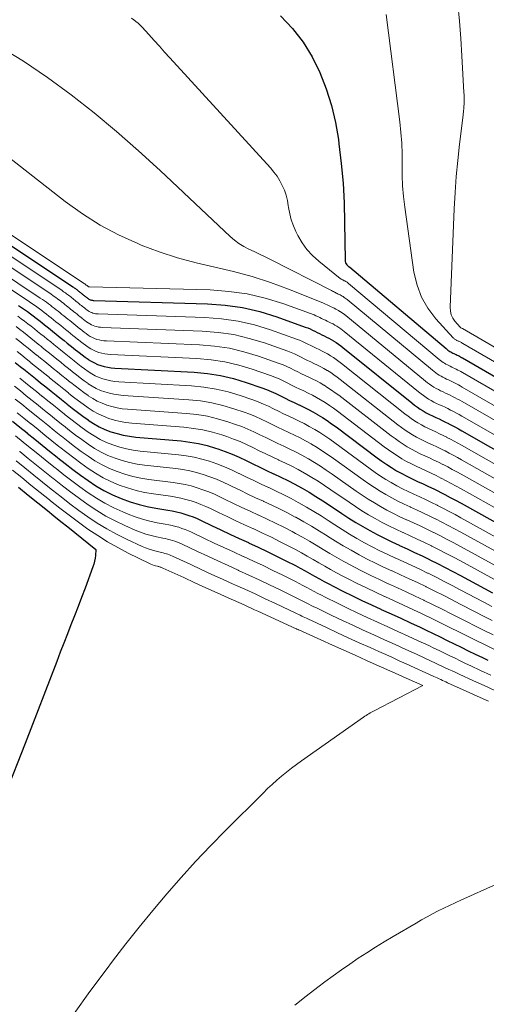
# Model space of a CAD drawing. Units: feet. Extents: x 1939992 to 1945036, y 535000 to 540000.
# Drawn here: x 1941192 to 1941236, y 536664 to 536758 of the extents above; entities that cross this region are included whole.
import ezdxf

# ---------------------------------------------------------------- set-up
doc = ezdxf.new("R2010")
doc.units = ezdxf.units.FT
doc.header["$LTSCALE"] = 100
doc.header["$MEASUREMENT"] = 0
doc.layers.add('CONTOUR INDEX', color=32, linetype='Continuous', lineweight=25)
doc.layers.add('CONTOUR INTERMEDIATE', color=40, linetype='Continuous', lineweight=15)

msp = doc.modelspace()

# ---------------------------------------------------------------- linework, layer by layer
at = {"layer": 'CONTOUR INDEX', "flags": 128}
for points, elevation in [([(1941216.554, 536758.859), (1941217.688, 536757.637), (1941218.713, 536756.338), (1941219.572, 536754.925), (1941220.321, 536753.435), (1941220.918, 536751.867), (1941221.427, 536750.275), (1941221.805, 536748.647), (1941222.096, 536746.995), (1941222.151, 536746.581), (1941222.367, 536744.701), (1941222.538, 536742.818), (1941222.638, 536740.93), (1941222.692, 536739.038), (1941222.727, 536735.435), (1941222.744, 536735.311), (1941222.778, 536735.196), (1941222.838, 536735.091), (1941222.916, 536734.994), (1941223.101, 536734.813), (1941223.13, 536734.795), (1941223.161, 536734.783), (1941223.192, 536734.761), (1941232.422, 536726.96), (1941232.508, 536726.889), (1941232.597, 536726.821), (1941232.688, 536726.757), (1941232.781, 536726.696), (1941232.877, 536726.638), (1941232.974, 536726.584), (1941233.074, 536726.533), (1941233.175, 536726.486), (1941233.28, 536726.439), (1941233.382, 536726.391), (1941233.483, 536726.341), (1941233.584, 536726.29), (1941233.695, 536726.231), (1941233.798, 536726.175), (1941233.9, 536726.118), (1941234.002, 536726.06), (1941249.273, 536717.23)], 880), ([(1941175.73, 536746.768), (1941196.632, 536732.879), (1941196.694, 536732.837), (1941196.756, 536732.794), (1941196.817, 536732.751), (1941196.877, 536732.707), (1941196.938, 536732.662), (1941196.997, 536732.616), (1941197.056, 536732.57), (1941197.115, 536732.524), (1941197.174, 536732.477), (1941197.232, 536732.43), (1941197.291, 536732.383), (1941197.349, 536732.336), (1941197.411, 536732.285), (1941197.47, 536732.237), (1941197.53, 536732.189), (1941197.59, 536732.141), (1941197.653, 536732.09), (1941197.714, 536732.041), (1941197.774, 536731.993), (1941197.835, 536731.944), (1941197.903, 536731.89), (1941197.964, 536731.843), (1941198.026, 536731.798), (1941198.089, 536731.753), (1941198.157, 536731.709), (1941198.221, 536731.675), (1941198.288, 536731.646), (1941198.357, 536731.623), (1941198.428, 536731.605), (1941198.5, 536731.591), (1941198.572, 536731.582), (1941198.645, 536731.577), (1941209.542, 536731.267), (1941211.235, 536731.138), (1941212.908, 536730.904), (1941214.551, 536730.511), (1941216.174, 536730.014), (1941218.921, 536729.026), (1941219.153, 536728.937), (1941219.382, 536728.841), (1941219.607, 536728.735), (1941219.829, 536728.622), (1941220.049, 536728.507), (1941220.271, 536728.394), (1941220.496, 536728.287), (1941220.722, 536728.182), (1941220.959, 536728.07), (1941221.185, 536727.955), (1941221.405, 536727.831), (1941221.623, 536727.701), (1941221.65, 536727.684), (1941221.876, 536727.536), (1941222.098, 536727.384), (1941222.315, 536727.224), (1941222.528, 536727.058), (1941229.132, 536721.755), (1941229.399, 536721.549), (1941229.671, 536721.351), (1941229.95, 536721.163), (1941230.234, 536720.982), (1941230.525, 536720.812), (1941230.82, 536720.65), (1941231.121, 536720.499), (1941231.426, 536720.356), (1941231.744, 536720.211), (1941232.053, 536720.066), (1941232.36, 536719.917), (1941232.665, 536719.765), (1941232.685, 536719.755), (1941232.998, 536719.593), (1941233.309, 536719.428), (1941233.618, 536719.259), (1941233.926, 536719.087), (1941245.158, 536712.69)], 900), ([(1941191.419, 536731.091), (1941191.704, 536730.897), (1941191.987, 536730.702), (1941192.268, 536730.503), (1941192.547, 536730.302), (1941192.825, 536730.096), (1941193.098, 536729.889), (1941193.367, 536729.679), (1941193.635, 536729.466), (1941193.901, 536729.251), (1941194.168, 536729.036), (1941194.435, 536728.821), (1941194.701, 536728.606), (1941194.986, 536728.378), (1941195.259, 536728.159), (1941195.531, 536727.939), (1941195.804, 536727.72), (1941196.092, 536727.488), (1941196.37, 536727.264), (1941196.648, 536727.04), (1941196.925, 536726.816), (1941196.959, 536726.789), (1941197.236, 536726.57), (1941197.515, 536726.354), (1941197.799, 536726.144), (1941198.086, 536725.938), (1941198.106, 536725.924), (1941198.392, 536725.742), (1941198.687, 536725.579), (1941198.996, 536725.444), (1941199.314, 536725.327), (1941199.641, 536725.238), (1941199.972, 536725.165), (1941200.307, 536725.118), (1941200.645, 536725.088), (1941208.272, 536724.693), (1941209.54, 536724.573), (1941210.794, 536724.383), (1941212.028, 536724.087), (1941213.248, 536723.721), (1941214.741, 536723.203), (1941215.199, 536723.033), (1941215.653, 536722.849), (1941216.097, 536722.646), (1941216.536, 536722.43), (1941216.973, 536722.208), (1941217.412, 536721.991), (1941217.854, 536721.781), (1941218.299, 536721.576), (1941218.315, 536721.568), (1941218.766, 536721.356), (1941219.211, 536721.132), (1941219.648, 536720.894), (1941220.08, 536720.645), (1941220.127, 536720.617), (1941220.574, 536720.339), (1941221.014, 536720.053), (1941221.446, 536719.753), (1941221.872, 536719.445), (1941225.81, 536716.499), (1941226.265, 536716.17), (1941226.728, 536715.851), (1941227.2, 536715.548), (1941227.68, 536715.256), (1941228.169, 536714.979), (1941228.664, 536714.714), (1941229.168, 536714.466), (1941229.678, 536714.228), (1941230.209, 536713.987), (1941230.725, 536713.747), (1941231.238, 536713.5), (1941231.749, 536713.248), (1941231.78, 536713.233), (1941232.302, 536712.966), (1941232.823, 536712.695), (1941233.339, 536712.418), (1941233.854, 536712.136), (1941241.035, 536708.139)], 920), ([(1941191.104, 536725.641), (1941191.579, 536725.259), (1941192.054, 536724.876), (1941192.075, 536724.859), (1941192.56, 536724.469), (1941193.046, 536724.078), (1941193.531, 536723.687), (1941194.017, 536723.296), (1941194.036, 536723.28), (1941194.531, 536722.882), (1941195.026, 536722.483), (1941195.521, 536722.085), (1941196.016, 536721.686), (1941196.072, 536721.641), (1941196.567, 536721.25), (1941197.066, 536720.866), (1941197.572, 536720.492), (1941198.083, 536720.123), (1941198.103, 536720.109), (1941198.619, 536719.776), (1941199.151, 536719.474), (1941199.707, 536719.219), (1941200.279, 536718.994), (1941200.868, 536718.815), (1941201.462, 536718.666), (1941202.067, 536718.56), (1941202.677, 536718.484), (1941207.006, 536718.101), (1941207.847, 536717.997), (1941208.679, 536717.855), (1941209.5, 536717.655), (1941210.313, 536717.416), (1941210.538, 536717.342), (1941211.226, 536717.097), (1941211.907, 536716.832), (1941212.575, 536716.538), (1941213.235, 536716.225), (1941213.891, 536715.901), (1941214.55, 536715.582), (1941215.212, 536715.271), (1941215.877, 536714.966), (1941215.9, 536714.956), (1941216.573, 536714.641), (1941217.241, 536714.315), (1941217.9, 536713.97), (1941218.553, 536713.614), (1941218.609, 536713.583), (1941219.28, 536713.194), (1941219.944, 536712.794), (1941220.599, 536712.378), (1941221.247, 536711.951), (1941222.432, 536711.15), (1941223.089, 536710.718), (1941223.754, 536710.298), (1941224.43, 536709.895), (1941225.113, 536709.505), (1941225.806, 536709.133), (1941226.505, 536708.772), (1941227.214, 536708.43), (1941227.928, 536708.1), (1941227.947, 536708.091), (1941228.674, 536707.762), (1941229.398, 536707.427), (1941230.119, 536707.084), (1941230.836, 536706.736), (1941230.875, 536706.717), (1941231.608, 536706.352), (1941232.338, 536705.981), (1941233.065, 536705.603), (1941233.789, 536705.22), (1941236.888, 536703.557)], 940), ([(1941190.833, 536719.998), (1941191.531, 536719.435), (1941192.23, 536718.873), (1941192.258, 536718.85), (1941192.97, 536718.276), (1941193.682, 536717.702), (1941194.394, 536717.129), (1941195.107, 536716.555), (1941195.187, 536716.491), (1941195.898, 536715.929), (1941196.616, 536715.377), (1941197.344, 536714.838), (1941198.079, 536714.308), (1941198.835, 536713.813), (1941199.611, 536713.355), (1941200.417, 536712.953), (1941201.243, 536712.589), (1941201.272, 536712.577), (1941202.127, 536712.269), (1941202.993, 536712.001), (1941203.875, 536711.791), (1941204.768, 536711.621), (1941205.744, 536711.47), (1941206.155, 536711.397), (1941206.563, 536711.312), (1941206.967, 536711.209), (1941207.368, 536711.094), (1941207.764, 536710.961), (1941208.155, 536710.817), (1941208.54, 536710.657), (1941208.92, 536710.484), (1941209.924, 536710.003), (1941210.804, 536709.585), (1941211.686, 536709.17), (1941212.571, 536708.762), (1941213.458, 536708.358), (1941213.485, 536708.346), (1941214.383, 536707.932), (1941215.277, 536707.509), (1941216.164, 536707.073), (1941217.047, 536706.628), (1941217.98, 536706.149), (1941218.442, 536705.908), (1941218.903, 536705.662), (1941219.36, 536705.409), (1941219.814, 536705.152), (1941220.269, 536704.896), (1941220.726, 536704.644), (1941221.187, 536704.399), (1941221.65, 536704.159), (1941222.525, 536703.714), (1941223.431, 536703.262), (1941224.341, 536702.819), (1941225.258, 536702.39), (1941226.179, 536701.971), (1941226.204, 536701.959), (1941227.14, 536701.538), (1941228.073, 536701.112), (1941229.004, 536700.68), (1941229.933, 536700.244), (1941230.51, 536699.97), (1941231.186, 536699.647), (1941231.861, 536699.321), (1941232.533, 536698.99), (1941233.205, 536698.657), (1941233.876, 536698.323), (1941234.549, 536697.993), (1941235.224, 536697.668), (1941235.901, 536697.346), (1941236.416, 536697.103)], 960), ([(1941191.408, 536713.672), (1941192.338, 536712.923), (1941193.267, 536712.175), (1941194.197, 536711.427), (1941194.803, 536710.939), (1941195.474, 536710.399), (1941196.145, 536709.859), (1941196.816, 536709.319), (1941197.487, 536708.78), (1941198.83, 536707.7), (1941198.788, 536707.133), (1941198.755, 536706.853), (1941198.706, 536706.575), (1941198.635, 536706.303), (1941198.548, 536706.034), (1941197.791, 536703.993), (1941197.461, 536703.112), (1941197.127, 536702.232), (1941196.788, 536701.354), (1941196.445, 536700.478), (1941196.101, 536699.602), (1941195.759, 536698.726), (1941195.419, 536697.848), (1941195.081, 536696.97), (1941192.061, 536689.092), (1941190.161, 536684.298)], 980)]:
    msp.add_lwpolyline(points, dxfattribs=dict(at, elevation=elevation))
at = {"layer": 'CONTOUR INTERMEDIATE', "flags": 128}
for points, elevation in [([(1941233.562, 536759.998), (1941233.704, 536758.346), (1941233.826, 536756.693), (1941233.933, 536755.038), (1941234.139, 536751.518), (1941234.149, 536751.301), (1941234.155, 536751.084), (1941234.157, 536750.867), (1941234.154, 536750.65), (1941234.151, 536750.51), (1941234.146, 536750.363), (1941234.139, 536750.215), (1941234.129, 536750.068), (1941234.117, 536749.921), (1941234.102, 536749.775), (1941234.086, 536749.628), (1941234.07, 536749.481), (1941234.052, 536749.335), (1941233.709, 536746.547), (1941233.538, 536745.005), (1941233.392, 536743.461), (1941233.284, 536741.914), (1941233.2, 536740.364), (1941232.805, 536730.927), (1941232.832, 536730.56), (1941232.91, 536730.211), (1941233.063, 536729.888), (1941233.268, 536729.583), (1941233.762, 536729.001), (1941233.835, 536728.955), (1941233.914, 536728.919), (1941233.994, 536728.878), (1941250.915, 536719.04)], 872), ([(1941226.684, 536759.004), (1941227.981, 536748.714), (1941228.088, 536747.691), (1941228.165, 536746.668), (1941228.197, 536745.641), (1941228.2, 536744.614), (1941228.205, 536743.586), (1941228.244, 536742.561), (1941228.331, 536741.539), (1941228.452, 536740.518), (1941229.342, 536734.278), (1941229.633, 536733.053), (1941230.057, 536731.89), (1941230.682, 536730.822), (1941231.442, 536729.817), (1941233.088, 536728.007), (1941233.134, 536727.96), (1941233.183, 536727.915), (1941233.235, 536727.875), (1941233.29, 536727.837), (1941233.347, 536727.803), (1941233.405, 536727.771), (1941233.464, 536727.741), (1941233.525, 536727.713), (1941233.587, 536727.685), (1941233.648, 536727.656), (1941233.709, 536727.627), (1941233.769, 536727.597), (1941233.835, 536727.562), (1941233.896, 536727.53), (1941233.957, 536727.496), (1941234.017, 536727.461), (1941250.094, 536718.135)], 876), ([(1941202.239, 536758.635), (1941202.464, 536758.489), (1941202.678, 536758.328), (1941202.884, 536758.158), (1941203.078, 536757.975), (1941203.265, 536757.782), (1941203.912, 536757.065), (1941204.416, 536756.507), (1941204.921, 536755.95), (1941205.427, 536755.394), (1941205.933, 536754.838), (1941215.578, 536744.277), (1941215.904, 536743.887), (1941216.205, 536743.48), (1941216.47, 536743.049), (1941216.711, 536742.601), (1941216.909, 536742.134), (1941217.076, 536741.657), (1941217.198, 536741.166), (1941217.289, 536740.667), (1941217.315, 536740.471), (1941217.425, 536739.875), (1941217.574, 536739.291), (1941217.78, 536738.726), (1941218.025, 536738.172), (1941218.209, 536737.807), (1941218.617, 536737.113), (1941219.078, 536736.463), (1941219.619, 536735.877), (1941220.214, 536735.335), (1941222.27, 536733.692), (1941222.315, 536733.658), (1941222.361, 536733.625), (1941222.409, 536733.596), (1941222.458, 536733.568), (1941222.508, 536733.542), (1941222.559, 536733.516), (1941222.609, 536733.491), (1941222.66, 536733.467), (1941222.714, 536733.441), (1941222.765, 536733.415), (1941222.815, 536733.386), (1941222.865, 536733.356), (1941222.922, 536733.319), (1941222.972, 536733.284), (1941223.021, 536733.247), (1941223.069, 536733.208), (1941231.766, 536725.922), (1941231.888, 536725.824), (1941232.013, 536725.73), (1941232.142, 536725.64), (1941232.273, 536725.555), (1941232.407, 536725.474), (1941232.544, 536725.398), (1941232.684, 536725.327), (1941232.825, 536725.26), (1941232.973, 536725.193), (1941233.116, 536725.126), (1941233.259, 536725.056), (1941233.401, 536724.985), (1941233.556, 536724.905), (1941233.7, 536724.828), (1941233.844, 536724.748), (1941233.986, 536724.667), (1941248.451, 536716.322)], 884), ([(1941189.491, 536755.951), (1941191.882, 536754.506), (1941194.196, 536752.941), (1941196.458, 536751.296), (1941198.654, 536749.557), (1941200.813, 536747.774), (1941202.917, 536745.928), (1941204.985, 536744.038), (1941211.701, 536737.708), (1941212.119, 536737.351), (1941212.558, 536737.024), (1941213.027, 536736.741), (1941213.515, 536736.488), (1941214.018, 536736.255), (1941214.518, 536736.018), (1941215.016, 536735.775), (1941215.512, 536735.527), (1941221.431, 536732.526), (1941221.524, 536732.479), (1941221.617, 536732.431), (1941221.709, 536732.382), (1941221.801, 536732.333), (1941221.894, 536732.284), (1941221.987, 536732.236), (1941222.081, 536732.191), (1941222.176, 536732.147), (1941222.276, 536732.099), (1941222.37, 536732.05), (1941222.463, 536731.998), (1941222.554, 536731.942), (1941222.66, 536731.871), (1941222.753, 536731.806), (1941222.844, 536731.737), (1941222.933, 536731.666), (1941231.11, 536724.884), (1941231.268, 536724.758), (1941231.429, 536724.637), (1941231.595, 536724.523), (1941231.764, 536724.413), (1941231.937, 536724.31), (1941232.113, 536724.212), (1941232.293, 536724.121), (1941232.476, 536724.035), (1941232.666, 536723.949), (1941232.851, 536723.862), (1941233.034, 536723.772), (1941233.217, 536723.681), (1941233.416, 536723.577), (1941233.602, 536723.478), (1941233.787, 536723.376), (1941233.971, 536723.272), (1941247.629, 536715.416)], 888), ([(1941185.364, 536749.273), (1941195.896, 536741.055), (1941197.538, 536739.88), (1941199.235, 536738.8), (1941201.016, 536737.864), (1941202.851, 536737.024), (1941203.175, 536736.891), (1941204.906, 536736.24), (1941206.658, 536735.655), (1941208.439, 536735.17), (1941210.241, 536734.751), (1941212.044, 536734.336), (1941213.828, 536733.857), (1941215.584, 536733.284), (1941217.321, 536732.648), (1941220.59, 536731.352), (1941220.731, 536731.293), (1941220.87, 536731.231), (1941221.007, 536731.164), (1941221.143, 536731.094), (1941221.278, 536731.023), (1941221.414, 536730.954), (1941221.552, 536730.888), (1941221.691, 536730.824), (1941221.836, 536730.755), (1941221.975, 536730.684), (1941222.11, 536730.607), (1941222.243, 536730.527), (1941222.26, 536730.515), (1941222.399, 536730.424), (1941222.535, 536730.329), (1941222.667, 536730.229), (1941222.797, 536730.126), (1941230.451, 536723.841), (1941230.645, 536723.688), (1941230.842, 536723.541), (1941231.046, 536723.402), (1941231.253, 536723.268), (1941231.466, 536723.143), (1941231.682, 536723.024), (1941231.902, 536722.913), (1941232.126, 536722.808), (1941232.358, 536722.702), (1941232.585, 536722.596), (1941232.809, 536722.486), (1941233.033, 536722.374), (1941233.277, 536722.248), (1941233.505, 536722.127), (1941233.731, 536722.002), (1941233.956, 536721.875), (1941246.803, 536714.505)], 892), ([(1941175.585, 536747.897), (1941197.708, 536733.213), (1941197.777, 536733.161), (1941197.844, 536733.108), (1941197.913, 536733.053), (1941197.982, 536732.996), (1941198.054, 536732.941), (1941198.126, 536732.887), (1941198.207, 536732.865), (1941209.796, 536732.579), (1941211.573, 536732.448), (1941213.33, 536732.205), (1941215.054, 536731.793), (1941216.758, 536731.269), (1941219.754, 536730.185), (1941219.941, 536730.113), (1941220.126, 536730.035), (1941220.307, 536729.949), (1941220.486, 536729.858), (1941220.664, 536729.765), (1941220.843, 536729.674), (1941221.024, 536729.587), (1941221.206, 536729.503), (1941221.398, 536729.412), (1941221.58, 536729.319), (1941221.758, 536729.219), (1941221.933, 536729.113), (1941221.955, 536729.099), (1941222.137, 536728.98), (1941222.316, 536728.857), (1941222.491, 536728.727), (1941222.662, 536728.593), (1941229.792, 536722.799), (1941230.022, 536722.62), (1941230.257, 536722.447), (1941230.498, 536722.283), (1941230.744, 536722.126), (1941230.996, 536721.979), (1941231.251, 536721.838), (1941231.512, 536721.707), (1941231.776, 536721.583), (1941232.051, 536721.457), (1941232.319, 536721.332), (1941232.585, 536721.202), (1941232.849, 536721.07), (1941232.866, 536721.062), (1941233.137, 536720.921), (1941233.407, 536720.778), (1941233.675, 536720.631), (1941233.941, 536720.482), (1941245.981, 536713.598)], 896), ([(1941175.864, 536745.654), (1941195.586, 536732.52), (1941195.693, 536732.448), (1941195.8, 536732.375), (1941195.905, 536732.3), (1941196.01, 536732.225), (1941196.115, 536732.148), (1941196.218, 536732.071), (1941196.319, 536731.992), (1941196.419, 536731.912), (1941196.519, 536731.831), (1941196.619, 536731.751), (1941196.719, 536731.67), (1941196.819, 536731.59), (1941196.926, 536731.504), (1941197.028, 536731.422), (1941197.13, 536731.339), (1941197.232, 536731.257), (1941197.341, 536731.169), (1941197.445, 536731.085), (1941197.549, 536731.001), (1941197.654, 536730.917), (1941197.769, 536730.826), (1941197.874, 536730.746), (1941197.981, 536730.667), (1941198.088, 536730.589), (1941198.204, 536730.515), (1941198.314, 536730.455), (1941198.429, 536730.406), (1941198.548, 536730.364), (1941198.67, 536730.333), (1941198.794, 536730.308), (1941198.919, 536730.292), (1941199.044, 536730.283), (1941209.288, 536729.953), (1941210.896, 536729.826), (1941212.485, 536729.601), (1941214.047, 536729.228), (1941215.59, 536728.757), (1941218.087, 536727.865), (1941218.364, 536727.759), (1941218.638, 536727.645), (1941218.906, 536727.519), (1941219.171, 536727.385), (1941219.435, 536727.248), (1941219.7, 536727.115), (1941219.968, 536726.986), (1941220.237, 536726.861), (1941220.521, 536726.727), (1941220.79, 536726.59), (1941221.054, 536726.443), (1941221.314, 536726.289), (1941221.345, 536726.269), (1941221.615, 536726.095), (1941221.881, 536725.915), (1941222.14, 536725.726), (1941222.395, 536725.531), (1941228.471, 536720.709), (1941228.775, 536720.477), (1941229.084, 536720.254), (1941229.401, 536720.042), (1941229.724, 536719.839), (1941230.055, 536719.647), (1941230.389, 536719.464), (1941230.731, 536719.293), (1941231.076, 536719.131), (1941231.437, 536718.966), (1941231.788, 536718.802), (1941232.136, 536718.633), (1941232.482, 536718.46), (1941232.504, 536718.449), (1941232.859, 536718.266), (1941233.212, 536718.08), (1941233.562, 536717.889), (1941233.911, 536717.694), (1941244.334, 536711.781)], 904), ([(1941175.999, 536744.536), (1941194.547, 536732.163), (1941194.698, 536732.061), (1941194.848, 536731.957), (1941194.997, 536731.851), (1941195.145, 536731.744), (1941195.292, 536731.635), (1941195.437, 536731.525), (1941195.581, 536731.414), (1941195.724, 536731.301), (1941195.866, 536731.187), (1941196.007, 536731.073), (1941196.149, 536730.959), (1941196.291, 536730.845), (1941196.441, 536730.723), (1941196.586, 536730.607), (1941196.731, 536730.49), (1941196.875, 536730.373), (1941197.029, 536730.25), (1941197.176, 536730.131), (1941197.324, 536730.012), (1941197.472, 536729.893), (1941197.488, 536729.881), (1941197.635, 536729.764), (1941197.784, 536729.649), (1941197.936, 536729.537), (1941198.088, 536729.427), (1941198.252, 536729.321), (1941198.408, 536729.235), (1941198.571, 536729.166), (1941198.739, 536729.107), (1941198.912, 536729.063), (1941199.087, 536729.027), (1941199.264, 536729.005), (1941199.442, 536728.992), (1941209.034, 536728.64), (1941210.557, 536728.514), (1941212.063, 536728.297), (1941213.542, 536727.943), (1941215.004, 536727.497), (1941217.249, 536726.698), (1941217.572, 536726.576), (1941217.89, 536726.444), (1941218.203, 536726.299), (1941218.512, 536726.145), (1941218.819, 536725.988), (1941219.128, 536725.833), (1941219.439, 536725.684), (1941219.752, 536725.539), (1941220.081, 536725.382), (1941220.395, 536725.223), (1941220.702, 536725.053), (1941221.004, 536724.874), (1941221.04, 536724.852), (1941221.354, 536724.652), (1941221.663, 536724.445), (1941221.965, 536724.227), (1941222.262, 536724.002), (1941227.808, 536719.66), (1941228.149, 536719.403), (1941228.496, 536719.155), (1941228.852, 536718.92), (1941229.214, 536718.694), (1941229.584, 536718.481), (1941229.958, 536718.277), (1941230.34, 536718.087), (1941230.727, 536717.906), (1941231.13, 536717.723), (1941231.522, 536717.54), (1941231.912, 536717.351), (1941232.299, 536717.159), (1941232.323, 536717.147), (1941232.72, 536716.943), (1941233.115, 536716.735), (1941233.506, 536716.522), (1941233.896, 536716.305), (1941243.511, 536710.872)], 908), ([(1941176.133, 536743.421), (1941193.502, 536731.805), (1941193.698, 536731.672), (1941193.892, 536731.538), (1941194.085, 536731.401), (1941194.277, 536731.262), (1941194.467, 536731.121), (1941194.655, 536730.978), (1941194.841, 536730.834), (1941195.025, 536730.687), (1941195.209, 536730.54), (1941195.393, 536730.392), (1941195.576, 536730.244), (1941195.76, 536730.097), (1941195.955, 536729.939), (1941196.142, 536729.788), (1941196.33, 536729.638), (1941196.517, 536729.487), (1941196.716, 536729.327), (1941196.907, 536729.173), (1941197.098, 536729.019), (1941197.29, 536728.865), (1941197.311, 536728.848), (1941197.502, 536728.698), (1941197.695, 536728.549), (1941197.89, 536728.405), (1941198.087, 536728.263), (1941198.103, 536728.251), (1941198.299, 536728.127), (1941198.501, 536728.016), (1941198.712, 536727.925), (1941198.93, 536727.847), (1941199.155, 536727.788), (1941199.382, 536727.741), (1941199.611, 536727.711), (1941199.843, 536727.693), (1941208.779, 536727.323), (1941210.217, 536727.199), (1941211.639, 536726.991), (1941213.037, 536726.657), (1941214.418, 536726.238), (1941216.414, 536725.535), (1941216.782, 536725.396), (1941217.145, 536725.247), (1941217.502, 536725.082), (1941217.853, 536724.907), (1941218.203, 536724.727), (1941218.555, 536724.551), (1941218.911, 536724.382), (1941219.268, 536724.217), (1941219.643, 536724.04), (1941220, 536723.86), (1941220.35, 536723.666), (1941220.696, 536723.464), (1941220.736, 536723.44), (1941221.094, 536723.213), (1941221.447, 536722.978), (1941221.792, 536722.733), (1941222.131, 536722.479), (1941227.144, 536718.61), (1941227.523, 536718.328), (1941227.908, 536718.056), (1941228.302, 536717.798), (1941228.703, 536717.549), (1941229.113, 536717.315), (1941229.527, 536717.09), (1941229.95, 536716.88), (1941230.377, 536716.68), (1941230.823, 536716.478), (1941231.256, 536716.275), (1941231.687, 536716.067), (1941232.115, 536715.854), (1941232.142, 536715.84), (1941232.581, 536715.614), (1941233.017, 536715.384), (1941233.451, 536715.149), (1941233.882, 536714.91), (1941242.685, 536709.961)], 912), ([(1941176.27, 536742.295), (1941192.463, 536731.448), (1941192.703, 536731.285), (1941192.941, 536731.12), (1941193.178, 536730.952), (1941193.412, 536730.782), (1941193.646, 536730.608), (1941193.876, 536730.434), (1941194.104, 536730.256), (1941194.33, 536730.076), (1941194.555, 536729.895), (1941194.78, 536729.714), (1941195.005, 536729.533), (1941195.231, 536729.351), (1941195.47, 536729.159), (1941195.7, 536728.973), (1941195.93, 536728.788), (1941196.16, 536728.603), (1941196.404, 536728.406), (1941196.638, 536728.217), (1941196.873, 536728.028), (1941197.108, 536727.84), (1941197.133, 536727.82), (1941197.368, 536727.635), (1941197.605, 536727.454), (1941197.845, 536727.276), (1941198.087, 536727.101), (1941198.107, 536727.086), (1941198.347, 536726.933), (1941198.594, 536726.796), (1941198.854, 536726.684), (1941199.122, 536726.588), (1941199.398, 536726.515), (1941199.676, 536726.456), (1941199.958, 536726.418), (1941200.242, 536726.394), (1941208.525, 536726.009), (1941209.878, 536725.886), (1941211.217, 536725.687), (1941212.532, 536725.372), (1941213.833, 536724.98), (1941215.578, 536724.37), (1941215.991, 536724.215), (1941216.399, 536724.049), (1941216.8, 536723.865), (1941217.195, 536723.669), (1941217.588, 536723.468), (1941217.984, 536723.271), (1941218.383, 536723.081), (1941218.783, 536722.896), (1941219.204, 536722.697), (1941219.606, 536722.495), (1941219.999, 536722.279), (1941220.388, 536722.054), (1941220.431, 536722.028), (1941220.834, 536721.776), (1941221.23, 536721.516), (1941221.618, 536721.243), (1941222.001, 536720.961), (1941226.478, 536717.556), (1941226.894, 536717.25), (1941227.318, 536716.954), (1941227.752, 536716.674), (1941228.192, 536716.403), (1941228.641, 536716.147), (1941229.096, 536715.902), (1941229.559, 536715.673), (1941230.027, 536715.454), (1941230.516, 536715.232), (1941230.991, 536715.011), (1941231.463, 536714.783), (1941231.932, 536714.551), (1941231.961, 536714.536), (1941232.441, 536714.291), (1941232.92, 536714.04), (1941233.395, 536713.784), (1941233.868, 536713.524), (1941241.86, 536709.051)], 916), ([(1941191.359, 536730.053), (1941191.68, 536729.82), (1941191.999, 536729.582), (1941192.315, 536729.343), (1941192.627, 536729.099), (1941192.937, 536728.853), (1941193.246, 536728.605), (1941193.555, 536728.357), (1941193.864, 536728.108), (1941194.172, 536727.86), (1941194.501, 536727.596), (1941194.816, 536727.342), (1941195.131, 536727.089), (1941195.446, 536726.835), (1941195.78, 536726.566), (1941196.101, 536726.308), (1941196.422, 536726.049), (1941196.743, 536725.79), (1941196.781, 536725.759), (1941197.102, 536725.506), (1941197.425, 536725.256), (1941197.754, 536725.014), (1941198.085, 536724.775), (1941198.107, 536724.76), (1941198.438, 536724.548), (1941198.78, 536724.358), (1941199.138, 536724.2), (1941199.506, 536724.063), (1941199.886, 536723.958), (1941200.269, 536723.872), (1941200.657, 536723.815), (1941201.049, 536723.777), (1941208.018, 536723.376), (1941209.201, 536723.259), (1941210.371, 536723.078), (1941211.523, 536722.802), (1941212.662, 536722.462), (1941213.902, 536722.035), (1941214.407, 536721.849), (1941214.905, 536721.648), (1941215.394, 536721.426), (1941215.877, 536721.19), (1941216.357, 536720.947), (1941216.839, 536720.709), (1941217.326, 536720.478), (1941217.814, 536720.253), (1941217.832, 536720.245), (1941218.327, 536720.011), (1941218.816, 536719.767), (1941219.298, 536719.506), (1941219.773, 536719.235), (1941219.823, 536719.206), (1941220.314, 536718.904), (1941220.799, 536718.594), (1941221.275, 536718.269), (1941221.744, 536717.934), (1941225.139, 536715.437), (1941225.633, 536715.086), (1941226.135, 536714.745), (1941226.648, 536714.421), (1941227.168, 536714.108), (1941227.698, 536713.812), (1941228.233, 536713.527), (1941228.777, 536713.259), (1941229.328, 536713.003), (1941229.902, 536712.742), (1941230.46, 536712.482), (1941231.014, 536712.216), (1941231.566, 536711.944), (1941231.599, 536711.928), (1941232.163, 536711.641), (1941232.725, 536711.349), (1941233.284, 536711.05), (1941233.84, 536710.747), (1941240.205, 536707.223)], 924), ([(1941191.177, 536729.069), (1941191.535, 536728.797), (1941191.89, 536728.521), (1941192.241, 536728.241), (1941192.591, 536727.959), (1941192.942, 536727.677), (1941193.292, 536727.395), (1941193.642, 536727.114), (1941193.657, 536727.101), (1941194.015, 536726.814), (1941194.373, 536726.526), (1941194.731, 536726.238), (1941195.089, 536725.95), (1941195.468, 536725.645), (1941195.832, 536725.352), (1941196.197, 536725.058), (1941196.561, 536724.764), (1941196.604, 536724.729), (1941196.968, 536724.442), (1941197.335, 536724.159), (1941197.708, 536723.883), (1941198.084, 536723.612), (1941198.108, 536723.595), (1941198.484, 536723.354), (1941198.873, 536723.137), (1941199.28, 536722.957), (1941199.699, 536722.8), (1941200.13, 536722.678), (1941200.565, 536722.578), (1941201.006, 536722.511), (1941201.452, 536722.465), (1941207.764, 536722.057), (1941208.862, 536721.942), (1941209.948, 536721.771), (1941211.016, 536721.513), (1941212.074, 536721.199), (1941213.061, 536720.862), (1941213.612, 536720.661), (1941214.155, 536720.444), (1941214.689, 536720.204), (1941215.216, 536719.948), (1941215.74, 536719.685), (1941216.267, 536719.426), (1941216.797, 536719.176), (1941217.33, 536718.93), (1941217.348, 536718.922), (1941217.888, 536718.668), (1941218.422, 536718.403), (1941218.947, 536718.121), (1941219.467, 536717.827), (1941219.519, 536717.797), (1941220.055, 536717.473), (1941220.584, 536717.139), (1941221.104, 536716.79), (1941221.617, 536716.43), (1941224.466, 536714.373), (1941225.001, 536714), (1941225.543, 536713.638), (1941226.095, 536713.293), (1941226.655, 536712.959), (1941227.225, 536712.642), (1941227.801, 536712.338), (1941228.386, 536712.051), (1941228.977, 536711.776), (1941228.993, 536711.769), (1941229.595, 536711.496), (1941230.194, 536711.218), (1941230.79, 536710.932), (1941231.383, 536710.641), (1941231.417, 536710.624), (1941232.024, 536710.317), (1941232.628, 536710.005), (1941233.229, 536709.686), (1941233.826, 536709.362), (1941239.378, 536706.309)], 928), ([(1941191.152, 536727.943), (1941191.546, 536727.63), (1941191.937, 536727.314), (1941192.329, 536726.999), (1941192.721, 536726.683), (1941193.112, 536726.368), (1941193.13, 536726.354), (1941193.53, 536726.031), (1941193.93, 536725.709), (1941194.331, 536725.387), (1941194.731, 536725.065), (1941194.747, 536725.052), (1941195.155, 536724.724), (1941195.563, 536724.395), (1941195.971, 536724.066), (1941196.379, 536723.737), (1941196.427, 536723.699), (1941196.834, 536723.377), (1941197.246, 536723.06), (1941197.663, 536722.752), (1941198.084, 536722.449), (1941198.106, 536722.433), (1941198.529, 536722.162), (1941198.966, 536721.917), (1941199.422, 536721.712), (1941199.892, 536721.534), (1941200.375, 536721.394), (1941200.863, 536721.278), (1941201.359, 536721.199), (1941201.859, 536721.144), (1941207.511, 536720.739), (1941208.523, 536720.628), (1941209.525, 536720.466), (1941210.511, 536720.228), (1941211.488, 536719.939), (1941212.222, 536719.691), (1941212.818, 536719.476), (1941213.407, 536719.243), (1941213.986, 536718.984), (1941214.557, 536718.708), (1941215.124, 536718.424), (1941215.695, 536718.145), (1941216.269, 536717.875), (1941216.846, 536717.61), (1941216.866, 536717.601), (1941217.45, 536717.326), (1941218.028, 536717.041), (1941218.598, 536716.737), (1941219.161, 536716.422), (1941219.215, 536716.391), (1941219.796, 536716.044), (1941220.37, 536715.687), (1941220.935, 536715.314), (1941221.492, 536714.93), (1941223.791, 536713.303), (1941224.366, 536712.909), (1941224.948, 536712.527), (1941225.541, 536712.162), (1941226.142, 536711.809), (1941226.753, 536711.474), (1941227.37, 536711.15), (1941227.996, 536710.845), (1941228.627, 536710.551), (1941228.645, 536710.543), (1941229.288, 536710.251), (1941229.929, 536709.954), (1941230.566, 536709.649), (1941231.201, 536709.339), (1941231.236, 536709.321), (1941231.885, 536708.995), (1941232.531, 536708.663), (1941233.174, 536708.324), (1941233.813, 536707.98), (1941238.55, 536705.394)], 932), ([(1941191.283, 536726.669), (1941191.716, 536726.32), (1941192.15, 536725.971), (1941192.584, 536725.622), (1941192.602, 536725.607), (1941193.045, 536725.251), (1941193.488, 536724.894), (1941193.931, 536724.537), (1941194.374, 536724.18), (1941194.391, 536724.166), (1941194.843, 536723.802), (1941195.295, 536723.438), (1941195.746, 536723.074), (1941196.198, 536722.711), (1941196.249, 536722.67), (1941196.7, 536722.314), (1941197.155, 536721.964), (1941197.617, 536721.623), (1941198.083, 536721.287), (1941198.106, 536721.271), (1941198.575, 536720.969), (1941199.059, 536720.696), (1941199.564, 536720.467), (1941200.085, 536720.266), (1941200.621, 536720.108), (1941201.162, 536719.976), (1941201.711, 536719.885), (1941202.266, 536719.82), (1941207.258, 536719.422), (1941208.185, 536719.314), (1941209.102, 536719.161), (1941210.006, 536718.942), (1941210.901, 536718.679), (1941211.381, 536718.518), (1941212.023, 536718.287), (1941212.658, 536718.038), (1941213.281, 536717.762), (1941213.896, 536717.467), (1941214.508, 536717.162), (1941215.122, 536716.863), (1941215.74, 536716.572), (1941216.361, 536716.287), (1941216.382, 536716.278), (1941217.011, 536715.983), (1941217.634, 536715.677), (1941218.248, 536715.353), (1941218.856, 536715.016), (1941218.912, 536714.984), (1941219.537, 536714.615), (1941220.157, 536714.236), (1941220.766, 536713.841), (1941221.369, 536713.435), (1941223.112, 536712.229), (1941223.728, 536711.815), (1941224.351, 536711.413), (1941224.986, 536711.029), (1941225.627, 536710.657), (1941226.279, 536710.302), (1941226.937, 536709.96), (1941227.604, 536709.636), (1941228.277, 536709.324), (1941228.296, 536709.316), (1941228.981, 536709.005), (1941229.663, 536708.689), (1941230.342, 536708.365), (1941231.018, 536708.036), (1941231.055, 536708.018), (1941231.746, 536707.672), (1941232.435, 536707.32), (1941233.119, 536706.961), (1941233.801, 536706.597), (1941237.719, 536704.476)], 936), ([(1941191.525, 536724.13), (1941191.547, 536724.112), (1941192.075, 536723.687), (1941192.603, 536723.262), (1941193.131, 536722.837), (1941193.659, 536722.411), (1941193.68, 536722.394), (1941194.218, 536721.96), (1941194.757, 536721.526), (1941195.296, 536721.092), (1941195.835, 536720.659), (1941195.894, 536720.612), (1941196.432, 536720.188), (1941196.976, 536719.77), (1941197.526, 536719.363), (1941198.082, 536718.962), (1941198.1, 536718.949), (1941198.663, 536718.585), (1941199.244, 536718.253), (1941199.85, 536717.971), (1941200.473, 536717.722), (1941201.115, 536717.522), (1941201.764, 536717.354), (1941202.422, 536717.232), (1941203.088, 536717.142), (1941206.753, 536716.78), (1941207.508, 536716.681), (1941208.257, 536716.549), (1941208.995, 536716.368), (1941209.726, 536716.155), (1941210.446, 536715.901), (1941211.157, 536715.627), (1941211.855, 536715.322), (1941212.546, 536714.997), (1941212.574, 536714.983), (1941213.275, 536714.639), (1941213.977, 536714.3), (1941214.684, 536713.97), (1941215.393, 536713.645), (1941215.417, 536713.634), (1941216.135, 536713.299), (1941216.847, 536712.952), (1941217.551, 536712.588), (1941218.249, 536712.212), (1941218.306, 536712.18), (1941219.022, 536711.772), (1941219.733, 536711.353), (1941220.433, 536710.917), (1941221.127, 536710.471), (1941221.746, 536710.064), (1941222.447, 536709.615), (1941223.154, 536709.177), (1941223.872, 536708.758), (1941224.597, 536708.351), (1941225.332, 536707.961), (1941226.073, 536707.583), (1941226.823, 536707.223), (1941227.578, 536706.874), (1941227.599, 536706.865), (1941228.367, 536706.517), (1941229.133, 536706.164), (1941229.895, 536705.803), (1941230.655, 536705.436), (1941230.694, 536705.417), (1941231.469, 536705.034), (1941232.242, 536704.645), (1941233.011, 536704.248), (1941233.777, 536703.846), (1941236.055, 536702.635), (1941236.822, 536702.233)], 944), ([(1941191.019, 536723.365), (1941191.59, 536722.905), (1941192.161, 536722.446), (1941192.731, 536721.986), (1941193.302, 536721.527), (1941193.325, 536721.508), (1941193.906, 536721.04), (1941194.488, 536720.571), (1941195.07, 536720.102), (1941195.652, 536719.634), (1941195.718, 536719.581), (1941196.299, 536719.122), (1941196.886, 536718.671), (1941197.481, 536718.23), (1941198.081, 536717.797), (1941198.706, 536717.392), (1941199.336, 536717.03), (1941199.994, 536716.719), (1941200.669, 536716.443), (1941201.365, 536716.22), (1941202.068, 536716.029), (1941202.782, 536715.89), (1941203.505, 536715.784), (1941206.5, 536715.454), (1941207.169, 536715.36), (1941207.833, 536715.239), (1941208.488, 536715.078), (1941209.137, 536714.89), (1941209.776, 536714.667), (1941210.408, 536714.427), (1941211.029, 536714.159), (1941211.642, 536713.873), (1941211.913, 536713.739), (1941212.658, 536713.376), (1941213.405, 536713.018), (1941214.156, 536712.668), (1941214.91, 536712.324), (1941214.934, 536712.313), (1941215.697, 536711.958), (1941216.455, 536711.592), (1941217.204, 536711.209), (1941217.947, 536710.814), (1941218.003, 536710.783), (1941218.766, 536710.357), (1941219.522, 536709.92), (1941220.27, 536709.467), (1941221.01, 536709.004), (1941221.059, 536708.973), (1941221.803, 536708.509), (1941222.554, 536708.056), (1941223.314, 536707.62), (1941224.081, 536707.196), (1941224.858, 536706.788), (1941225.641, 536706.393), (1941226.432, 536706.015), (1941227.229, 536705.649), (1941227.25, 536705.639), (1941228.06, 536705.273), (1941228.868, 536704.902), (1941229.672, 536704.522), (1941230.473, 536704.137), (1941230.513, 536704.117), (1941231.331, 536703.714), (1941232.146, 536703.307), (1941232.957, 536702.892), (1941233.766, 536702.472), (1941235.22, 536701.71), (1941236.026, 536701.292), (1941236.835, 536700.88)], 948), ([(1941191.104, 536722.122), (1941191.717, 536721.628), (1941192.331, 536721.134), (1941192.944, 536720.641), (1941192.968, 536720.621), (1941193.594, 536720.118), (1941194.219, 536719.614), (1941194.845, 536719.111), (1941195.47, 536718.608), (1941195.541, 536718.55), (1941196.166, 536718.058), (1941196.796, 536717.573), (1941197.435, 536717.1), (1941198.081, 536716.635), (1941198.747, 536716.201), (1941199.428, 536715.807), (1941200.137, 536715.467), (1941200.866, 536715.163), (1941201.615, 536714.913), (1941202.373, 536714.699), (1941203.144, 536714.539), (1941203.924, 536714.415), (1941206.248, 536714.129), (1941206.831, 536714.041), (1941207.41, 536713.931), (1941207.981, 536713.788), (1941208.547, 536713.624), (1941209.105, 536713.432), (1941209.657, 536713.224), (1941210.199, 536712.992), (1941210.735, 536712.744), (1941211.249, 536712.493), (1941212.039, 536712.111), (1941212.831, 536711.734), (1941213.627, 536711.365), (1941214.425, 536711.001), (1941214.45, 536710.989), (1941215.259, 536710.615), (1941216.061, 536710.23), (1941216.856, 536709.828), (1941217.646, 536709.415), (1941217.976, 536709.238), (1941218.648, 536708.87), (1941219.315, 536708.493), (1941219.975, 536708.104), (1941220.63, 536707.707), (1941221.286, 536707.311), (1941221.947, 536706.923), (1941222.615, 536706.549), (1941223.288, 536706.184), (1941223.564, 536706.038), (1941224.383, 536705.615), (1941225.208, 536705.203), (1941226.04, 536704.807), (1941226.878, 536704.423), (1941226.902, 536704.413), (1941227.753, 536704.028), (1941228.603, 536703.638), (1941229.449, 536703.24), (1941230.293, 536702.838), (1941230.332, 536702.819), (1941231.192, 536702.4), (1941232.05, 536701.976), (1941232.904, 536701.545), (1941233.755, 536701.108), (1941234.382, 536700.783), (1941235.228, 536700.35), (1941236.076, 536699.922), (1941236.928, 536699.502)], 952), ([(1941191.276, 536720.815), (1941191.932, 536720.287), (1941192.588, 536719.758), (1941192.614, 536719.737), (1941193.282, 536719.199), (1941193.951, 536718.66), (1941194.62, 536718.122), (1941195.288, 536717.583), (1941195.365, 536717.521), (1941196.032, 536716.994), (1941196.706, 536716.475), (1941197.39, 536715.969), (1941198.08, 536715.471), (1941198.79, 536715.008), (1941199.52, 536714.582), (1941200.279, 536714.211), (1941201.058, 536713.877), (1941201.868, 536713.597), (1941202.682, 536713.357), (1941203.51, 536713.174), (1941204.349, 536713.028), (1941205.996, 536712.801), (1941206.493, 536712.72), (1941206.986, 536712.622), (1941207.474, 536712.499), (1941207.959, 536712.36), (1941208.436, 536712.198), (1941208.908, 536712.023), (1941209.371, 536711.827), (1941209.83, 536711.617), (1941210.587, 536711.249), (1941211.422, 536710.848), (1941212.259, 536710.452), (1941213.099, 536710.063), (1941213.941, 536709.678), (1941213.967, 536709.667), (1941214.82, 536709.272), (1941215.669, 536708.868), (1941216.51, 536708.449), (1941217.346, 536708.02), (1941217.977, 536707.689), (1941218.544, 536707.385), (1941219.109, 536707.075), (1941219.667, 536706.756), (1941220.222, 536706.429), (1941220.778, 536706.104), (1941221.337, 536705.785), (1941221.902, 536705.476), (1941222.47, 536705.174), (1941223.045, 536704.876), (1941223.907, 536704.439), (1941224.774, 536704.011), (1941225.649, 536703.599), (1941226.529, 536703.197), (1941226.553, 536703.186), (1941227.446, 536702.783), (1941228.338, 536702.375), (1941229.226, 536701.96), (1941230.112, 536701.539), (1941230.266, 536701.466), (1941231.111, 536701.057), (1941231.955, 536700.643), (1941232.795, 536700.224), (1941233.634, 536699.801), (1941234.472, 536699.377), (1941235.313, 536698.959), (1941236.157, 536698.547), (1941237.004, 536698.14)], 956), ([(1941191.132, 536718.586), (1941191.873, 536717.989), (1941191.902, 536717.966), (1941192.658, 536717.357), (1941193.413, 536716.748), (1941194.169, 536716.139), (1941194.925, 536715.531), (1941195.011, 536715.461), (1941195.765, 536714.865), (1941196.527, 536714.28), (1941197.299, 536713.708), (1941198.079, 536713.147), (1941198.879, 536712.62), (1941199.7, 536712.13), (1941200.551, 536711.695), (1941201.422, 536711.297), (1941201.937, 536711.081), (1941202.615, 536710.824), (1941203.302, 536710.598), (1941204.002, 536710.419), (1941204.712, 536710.271), (1941205.492, 536710.134), (1941205.817, 536710.071), (1941206.139, 536710), (1941206.459, 536709.917), (1941206.777, 536709.826), (1941207.091, 536709.722), (1941207.401, 536709.61), (1941207.707, 536709.484), (1941208.008, 536709.348), (1941209.26, 536708.755), (1941210.186, 536708.32), (1941211.113, 536707.887), (1941212.043, 536707.46), (1941212.975, 536707.036), (1941213.002, 536707.024), (1941213.945, 536706.591), (1941214.885, 536706.15), (1941215.819, 536705.698), (1941216.75, 536705.238), (1941217.984, 536704.619), (1941218.341, 536704.437), (1941218.697, 536704.253), (1941219.051, 536704.065), (1941219.404, 536703.874), (1941219.757, 536703.683), (1941220.111, 536703.495), (1941220.467, 536703.312), (1941220.825, 536703.131), (1941222.002, 536702.547), (1941222.953, 536702.083), (1941223.907, 536701.626), (1941224.867, 536701.181), (1941225.83, 536700.744), (1941225.855, 536700.733), (1941226.833, 536700.293), (1941227.809, 536699.85), (1941228.782, 536699.402), (1941229.754, 536698.95), (1941230.756, 536698.48), (1941231.262, 536698.241), (1941231.767, 536698), (1941232.271, 536697.757), (1941232.774, 536697.512), (1941233.278, 536697.267), (1941233.782, 536697.024), (1941234.288, 536696.785), (1941234.794, 536696.547), (1941235.732, 536696.11), (1941236.709, 536695.658)], 964), ([(1941191.516, 536717.104), (1941191.546, 536717.079), (1941192.346, 536716.436), (1941193.145, 536715.793), (1941193.943, 536715.15), (1941194.742, 536714.506), (1941194.835, 536714.431), (1941195.632, 536713.801), (1941196.437, 536713.182), (1941197.254, 536712.578), (1941198.078, 536711.984), (1941198.923, 536711.425), (1941199.789, 536710.902), (1941200.684, 536710.432), (1941201.6, 536709.997), (1941202.606, 536709.557), (1941203.106, 536709.356), (1941203.614, 536709.178), (1941204.132, 536709.033), (1941204.657, 536708.91), (1941205.239, 536708.793), (1941205.478, 536708.742), (1941205.715, 536708.687), (1941205.951, 536708.624), (1941206.186, 536708.558), (1941206.418, 536708.483), (1941206.647, 536708.401), (1941206.873, 536708.31), (1941207.096, 536708.211), (1941208.595, 536707.506), (1941209.566, 536707.053), (1941210.539, 536706.602), (1941211.514, 536706.156), (1941212.491, 536705.713), (1941212.518, 536705.701), (1941213.507, 536705.249), (1941214.493, 536704.792), (1941215.475, 536704.326), (1941216.455, 536703.854), (1941217.989, 536703.107), (1941218.241, 536702.982), (1941218.493, 536702.856), (1941218.743, 536702.728), (1941218.993, 536702.599), (1941219.243, 536702.47), (1941219.493, 536702.342), (1941219.745, 536702.217), (1941219.998, 536702.093), (1941221.479, 536701.378), (1941222.474, 536700.903), (1941223.473, 536700.433), (1941224.475, 536699.973), (1941225.481, 536699.518), (1941225.507, 536699.507), (1941226.526, 536699.049), (1941227.544, 536698.589), (1941228.561, 536698.124), (1941229.576, 536697.658), (1941231.002, 536696.998), (1941231.338, 536696.842), (1941231.673, 536696.686), (1941232.008, 536696.527), (1941232.342, 536696.368), (1941232.677, 536696.209), (1941233.012, 536696.052), (1941233.347, 536695.895), (1941233.684, 536695.74), (1941235.045, 536695.115), (1941236.063, 536694.649), (1941237.083, 536694.187)], 968), ([(1941191.191, 536716.194), (1941192.033, 536715.515), (1941192.876, 536714.837), (1941193.718, 536714.158), (1941194.56, 536713.48), (1941194.658, 536713.401), (1941195.499, 536712.737), (1941196.347, 536712.084), (1941197.208, 536711.447), (1941198.077, 536710.822), (1941198.967, 536710.229), (1941199.876, 536709.67), (1941200.814, 536709.161), (1941201.772, 536708.686), (1941203.284, 536707.985), (1941203.607, 536707.847), (1941203.934, 536707.724), (1941204.268, 536707.621), (1941204.607, 536707.533), (1941204.987, 536707.446), (1941205.139, 536707.41), (1941205.291, 536707.371), (1941205.442, 536707.33), (1941205.593, 536707.287), (1941205.742, 536707.24), (1941205.89, 536707.188), (1941206.035, 536707.129), (1941206.178, 536707.067), (1941207.929, 536706.256), (1941208.947, 536705.786), (1941209.966, 536705.318), (1941210.987, 536704.854), (1941212.008, 536704.391), (1941212.149, 536704.327), (1941213.126, 536703.883), (1941214.102, 536703.435), (1941215.076, 536702.982), (1941216.048, 536702.525), (1941217.996, 536701.604), (1941218.142, 536701.534), (1941218.289, 536701.464), (1941218.435, 536701.394), (1941218.581, 536701.323), (1941218.727, 536701.252), (1941218.873, 536701.182), (1941219.019, 536701.112), (1941219.166, 536701.043), (1941220.953, 536700.205), (1941221.995, 536699.719), (1941223.038, 536699.238), (1941224.084, 536698.763), (1941225.132, 536698.292), (1941225.983, 536697.912), (1941226.632, 536697.622), (1941227.281, 536697.33), (1941227.93, 536697.038), (1941228.578, 536696.744), (1941231.249, 536695.531), (1941231.415, 536695.456), (1941231.58, 536695.38), (1941231.745, 536695.304), (1941231.91, 536695.228), (1941232.075, 536695.152), (1941232.24, 536695.076), (1941232.405, 536695.001), (1941232.57, 536694.926), (1941234.358, 536694.118), (1941235.418, 536693.64), (1941236.478, 536693.164)], 972), ([(1941190.836, 536715.308), (1941191.721, 536714.595), (1941192.607, 536713.881), (1941193.493, 536713.168), (1941194.379, 536712.455), (1941194.48, 536712.375), (1941195.364, 536711.676), (1941196.257, 536710.989), (1941197.163, 536710.319), (1941198.077, 536709.66), (1941199.011, 536709.032), (1941199.963, 536708.435), (1941200.942, 536707.883), (1941201.939, 536707.36), (1941203.974, 536706.355), (1941204.117, 536706.289), (1941204.262, 536706.23), (1941204.411, 536706.179), (1941204.562, 536706.135), (1941204.733, 536706.09), (1941204.8, 536706.072), (1941204.866, 536706.054), (1941204.933, 536706.035), (1941204.999, 536706.016), (1941205.065, 536705.995), (1941205.13, 536705.972), (1941205.195, 536705.946), (1941205.258, 536705.919), (1941207.262, 536705.004), (1941208.327, 536704.519), (1941209.393, 536704.034), (1941210.459, 536703.551), (1941211.525, 536703.068), (1941213.048, 536702.38), (1941213.38, 536702.23), (1941213.712, 536702.08), (1941214.044, 536701.929), (1941214.376, 536701.778), (1941218.046, 536700.103), (1941218.066, 536700.094), (1941218.086, 536700.085), (1941218.106, 536700.076), (1941218.126, 536700.066), (1941218.206, 536700.029), (1941218.226, 536700.02), (1941218.246, 536700.011), (1941218.266, 536700.002), (1941218.286, 536699.992), (1941220.424, 536699.026), (1941221.513, 536698.534), (1941222.603, 536698.044), (1941223.694, 536697.554), (1941224.785, 536697.066), (1941225.426, 536696.779), (1941226.222, 536696.424), (1941227.017, 536696.069), (1941227.813, 536695.714), (1941228.608, 536695.359), (1941230.2, 536694.65), (1941225.535, 536692.245), (1941225.401, 536692.174), (1941225.268, 536692.102), (1941225.136, 536692.028), (1941225.005, 536691.952), (1941224.876, 536691.873), (1941224.748, 536691.793), (1941224.622, 536691.709), (1941224.497, 536691.623), (1941218.56, 536687.437), (1941218.071, 536687.084), (1941217.589, 536686.724), (1941217.115, 536686.352), (1941216.647, 536685.973), (1941216.189, 536685.582), (1941215.739, 536685.183), (1941215.299, 536684.771), (1941214.867, 536684.352), (1941211.277, 536680.762), (1941209.828, 536679.281), (1941208.402, 536677.779), (1941207.011, 536676.244), (1941205.643, 536674.688), (1941204.308, 536673.104), (1941202.992, 536671.503), (1941201.706, 536669.879), (1941200.439, 536668.239), (1941199.807, 536667.404), (1941198.259, 536665.32), (1941196.737, 536663.218)], 976), ([(1941237.247, 536675.626), (1941233.839, 536674.091), (1941233.29, 536673.838), (1941232.743, 536673.58), (1941232.2, 536673.314), (1941231.66, 536673.042), (1941231.125, 536672.761), (1941230.593, 536672.475), (1941230.066, 536672.179), (1941229.542, 536671.878), (1941227.334, 536670.583), (1941226.492, 536670.08), (1941225.655, 536669.567), (1941224.827, 536669.04), (1941224.004, 536668.505), (1941223.191, 536667.955), (1941222.384, 536667.396), (1941221.588, 536666.823), (1941220.798, 536666.24), (1941220.123, 536665.733), (1941219.009, 536664.88), (1941217.905, 536664.014)], 972)]:
    msp.add_lwpolyline(points, dxfattribs=dict(at, elevation=elevation))

doc.saveas('drawing.dxf')
